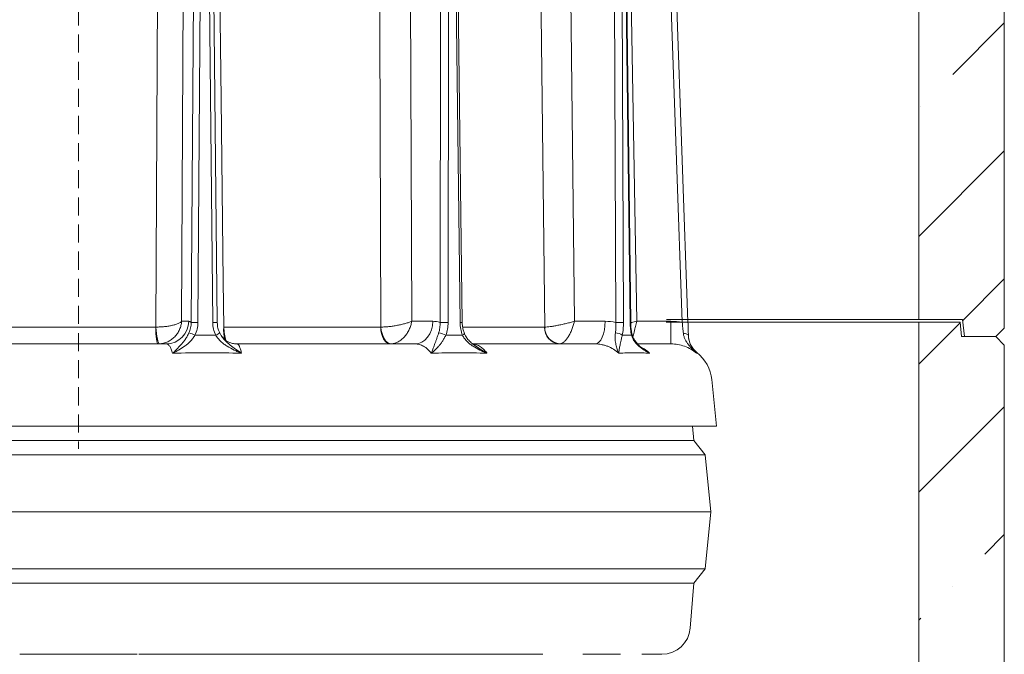
# Model space of a CAD drawing. Extents: x -4539 to 1624, y 1265 to 9574.
# Drawn here: x 1158 to 1503, y 9128 to 9351 of the extents above; entities that cross this region are included whole.
import ezdxf

# ---------------------------------------------------------------- set-up
doc = ezdxf.new("R2010")
doc.units = 0
doc.header["$LTSCALE"] = 5
doc.linetypes.add('HIDDEN', pattern=[1.905, 1.27, -0.635])
doc.layers.add('SLD-0', color=7, linetype='Continuous')
pattern_1 = [(45, (-1803.95, 5818.37), (-44.9013, 44.9013), []), (45, (-1759.046, 5818.37), (-44.9013, 44.9013), [79.375, -15.875, 0, -15.875])]

msp = doc.modelspace()

# ---------------------------------------------------------------- hatches: boundary and pattern name
at = {"linetype": 'Continuous', "lineweight": 15}
h = msp.add_hatch(dxfattribs=at)
h.set_pattern_fill('ANSI35', color=0, scale=10, style=0)
h.set_pattern_definition(pattern_1)
edge = h.paths.add_edge_path(flags=0)
edge.add_arc((1441.22, 9535.97), 2, 270, 360, ccw=False)
edge.add_line((1441.22, 9533.97), (1420.22, 9533.97))
edge.add_arc((1420.22, 9531.97), 2, 90, 180)
edge.add_line((1418.22, 9531.97), (1418.22, 9507.62))
edge.add_arc((1422.22, 9507.62), 4, 180, 225)
edge.add_line((1419.39, 9504.8), (1452.81, 9471.38))
edge.add_spline(control_points=[(1452.81, 9471.38), (1453.47, 9470.72), (1454.25, 9470.16), (1455.1, 9469.76), (1455.92, 9469.38), (1456.81, 9469.14), (1457.71, 9469.03), (1458.1, 9468.99), (1458.49, 9468.97), (1458.88, 9468.97)], knot_values=[0, 0, 0, 0, 0.002804, 0.002804, 0.002804, 0.005508, 0.005508, 0.005508, 0.006666, 0.006666, 0.006666, 0.006666], weights=[1, 1, 1, 1, 1, 1, 1, 1, 1, 1], degree=3, periodic=0)
edge.add_line((1458.88, 9468.97), (1469.22, 9468.97))
edge.add_arc((1469.22, 9464.97), 4, 0, 90, ccw=False)
edge.add_line((1473.22, 9464.97), (1473.22, 9245.97))
edge.add_line((1473.22, 9245.97), (1488.59, 9245.97))
edge.add_line((1488.59, 9245.97), (1489.22, 9239.97))
edge.add_line((1489.22, 9239.97), (1500.22, 9239.97))
edge.add_line((1500.22, 9239.97), (1503.22, 9242.97))
edge.add_line((1503.22, 9242.97), (1503.22, 9570.97))
edge.add_line((1503.22, 9570.97), (1500.22, 9573.97))
edge.add_line((1500.22, 9573.97), (1473.22, 9573.97))
edge.add_line((1473.22, 9573.97), (1473.22, 9539.97))
edge.add_arc((1471.22, 9539.97), 2, 270, 360, ccw=False)
edge.add_line((1471.22, 9537.97), (1445.22, 9537.97))
edge.add_arc((1445.22, 9535.97), 2, 90, 180)
h = msp.add_hatch(dxfattribs=at)
h.set_pattern_fill('ANSI35', scale=10, style=0)
h.set_pattern_definition(pattern_1)
h.paths.add_polyline_path([(1503.22, 9236.97), (1500.22, 9239.97), (1488.22, 9239.97), (1487.69, 9244.97), (1473.22, 9244.97), (1473.22, 8916.97), (1488.48, 8916.97), (1489.22, 8909.97), (1500.22, 8909.97), (1503.22, 8912.97)], flags=0)

# ---------------------------------------------------------------- linework, layer by layer
at = {"color": 7, "linetype": 'Continuous', "lineweight": 15}
for p, q in [((1503.22, 9570.97), (1503.22, 9242.97)), ((1473.22, 9464.97), (1473.22, 9245.97)), ((1473.22, 9245.97), (1488.59, 9245.97)), ((1489.22, 9239.97), (1488.59, 9245.97)), ((1473.22, 9244.97), (1473.22, 8916.97)), ((1487.69, 9244.97), (1473.22, 9244.97)), ((1487.69, 9244.97), (1488.22, 9239.97)), ((1500.22, 9239.97), (1503.22, 9242.97)), ((1500.22, 9239.97), (1488.22, 9239.97)), ((1500.22, 9239.97), (1489.22, 9239.97)), ((1503.22, 9236.97), (1500.22, 9239.97)), ((1503.22, 9236.97), (1503.22, 8912.97))]:
    msp.add_line(p, q, dxfattribs=at)
at = {"color": 0, "lineweight": 18}
for p, q in [((1214.41, 9245.33), (1215.5, 9462.97)), ((1295.2, 9245.33), (1294.42, 9462.97)), ((1352.3, 9245.33), (1349.82, 9462.97)), ((1374.17, 9245.33), (1370.48, 9462.97)), ((1219.16, 9450.57), (1217.78, 9244.93)), ((1220.15, 9244.93), (1221.53, 9450.57)), ((1223.21, 9450.57), (1225.34, 9244.93)), ((1224.79, 9450.57), (1226.92, 9244.93)), ((1305.48, 9450.57), (1305.17, 9244.93)), ((1307.97, 9244.93), (1308.28, 9450.57)), ((1309.63, 9450.57), (1312.15, 9244.93)), ((1310.4, 9450.58), (1312.92, 9244.94)), ((1366.03, 9450.57), (1366.86, 9244.93)), ((1369.53, 9244.93), (1368.71, 9450.57)), ((1369.46, 9450.57), (1371.86, 9244.93)), ((1369.66, 9450.58), (1372.06, 9244.94)), ((1382.97, 9451.12), (1390.17, 9244.97)), ((1392.17, 9245.02), (1384.97, 9451.17)), ((1205.32, 9243.29), (1144.63, 9243.29)), ((1216.91, 9245.33), (1214.41, 9245.33)), ((1284.3, 9243.29), (1229.29, 9243.29)), ((1302.6, 9245.33), (1295.2, 9245.33)), ((1341.82, 9243.29), (1313.12, 9243.29)), ((1363.11, 9245.33), (1352.3, 9245.33)), ((1386.2, 9245.33), (1374.17, 9245.33)), ((1386.2, 9245.33), (1386.2, 9237.4)), ((1209.09, 9237.4), (1140.18, 9237.4)), ((1296.3, 9237.4), (1233.83, 9237.4)), ((1359.6, 9237.4), (1316.61, 9237.4)), ((1386.2, 9237.4), (1374.61, 9237.4)), ((1395.21, 9234.13), (1395.32, 9234.31)), ((1395.32, 9234.31), (1395.33, 9234.33)), ((1400.5, 9224.86), (1402.22, 9208.56)), ((954.22, 9208.56), (1402.22, 9208.56))]:
    msp.add_line(p, q, dxfattribs=at)
at = {"color": 0, "linetype": 'Continuous', "lineweight": 15}
for p, q in [((1384.58, 9245.97), (1473.22, 9245.97)), ((1473.22, 9244.97), (1384.49, 9244.97)), ((1394.22, 9203.43), (1393.81, 9208.56)), ((1398.22, 9198.43), (1394.22, 9203.43)), ((1400.22, 9178.43), (1398.22, 9198.43)), ((1398.22, 9158.43), (1400.22, 9178.43)), ((1394.22, 9153.43), (1398.22, 9158.43)), ((1392.95, 9137.64), (1394.22, 9153.43)), ((1157.67, 9128.43), (1198.77, 9128.43)), ((1341.22, 9128.43), (1200.72, 9128.43)), ((1355.22, 9128.43), (1361.09, 9128.43)), ((1361.09, 9128.43), (1368.51, 9128.43)), ((1375.93, 9128.43), (1382.99, 9128.43))]:
    msp.add_line(p, q, dxfattribs=at)
at = {"color": 0, "lineweight": 0}
for p, q in [((1393.81, 9208.56), (1394.22, 9203.43)), ((1178.22, 9203.43), (962.22, 9203.43)), ((1394.22, 9203.43), (1178.22, 9203.43)), ((1394.22, 9203.43), (1398.22, 9198.43)), ((1178.22, 9198.43), (958.22, 9198.43)), ((1398.22, 9198.43), (1178.22, 9198.43)), ((1398.22, 9198.43), (1400.22, 9178.43)), ((1178.22, 9178.43), (956.22, 9178.43)), ((1400.22, 9178.43), (1178.22, 9178.43)), ((1400.22, 9178.43), (1398.22, 9158.43)), ((1178.22, 9158.43), (958.22, 9158.43)), ((1398.22, 9158.43), (1178.22, 9158.43)), ((1398.22, 9158.43), (1394.22, 9153.43)), ((1178.22, 9153.43), (962.22, 9153.43)), ((1394.22, 9153.43), (1178.22, 9153.43)), ((1394.22, 9153.43), (1392.95, 9137.64))]:
    msp.add_line(p, q, dxfattribs=at)
at = {"color": 0, "lineweight": 18, "flags": 128}
for points in [[(1206.46, 9462.9), (1206.38, 9446.91), (1206.08, 9382.92), (1205.42, 9243.3)], [(1229.19, 9243.3), (1229, 9259.29), (1228.25, 9323.28), (1226.61, 9462.9)], [(1283.55, 9462.9), (1283.61, 9446.91), (1283.86, 9382.92), (1284.39, 9243.3)], [(1339.33, 9462.9), (1339.51, 9446.91), (1340.26, 9382.92), (1341.87, 9243.3)], [(1205.32, 9243.29), (1205.34, 9242.14), (1205.39, 9241.03), (1205.47, 9240.01), (1205.57, 9239.12), (1205.7, 9238.39), (1205.85, 9237.84), (1206.01, 9237.51), (1206.18, 9237.4)], [(1205.42, 9243.3), (1205.51, 9242.14), (1205.62, 9241.04), (1205.76, 9240.02), (1205.91, 9239.13), (1206.09, 9238.4), (1206.26, 9237.86), (1206.44, 9237.53), (1206.62, 9237.41)], [(1284.3, 9243.29), (1284.38, 9242.14), (1284.58, 9241.03), (1284.89, 9240.01), (1285.31, 9239.12), (1285.82, 9238.39), (1286.4, 9237.84), (1287.03, 9237.51), (1287.68, 9237.4)], [(1284.39, 9243.3), (1284.52, 9242.14), (1284.77, 9241.04), (1285.13, 9240.02), (1285.59, 9239.13), (1286.14, 9238.4), (1286.74, 9237.86), (1287.38, 9237.53), (1288.04, 9237.41)], [(1302.6, 9245.33), (1302.47, 9243.78), (1302.11, 9242.29), (1301.52, 9240.92), (1300.74, 9239.72), (1299.78, 9238.73), (1298.7, 9238), (1297.52, 9237.55), (1296.3, 9237.4)], [(1363.11, 9245.33), (1363.04, 9243.78), (1362.84, 9242.29), (1362.51, 9240.92), (1362.07, 9239.72), (1361.54, 9238.73), (1360.94, 9238), (1360.29, 9237.55), (1359.6, 9237.4)], [(1313.02, 9240.41), (1313.25, 9240.57), (1313.44, 9240.73), (1313.57, 9240.87), (1313.64, 9240.99), (1313.66, 9241.1), (1313.65, 9241.12)], [(1390.56, 9241.11), (1390.91, 9241.09), (1391.24, 9241.04), (1391.55, 9240.96), (1391.81, 9240.85), (1392.03, 9240.73), (1392.19, 9240.58), (1392.3, 9240.43), (1392.34, 9240.27)]]:
    msp.add_lwpolyline(points, dxfattribs=at)
at = {"color": 0, "lineweight": 18}
for centre, radius, start, end in [((1209, 9245.31), 7.91, 270.6326, 0.1334), ((1218.96, 9156.34), 88.6, 89.233, 90.767), ((1226.22, 9200), 44.94, 89.1057, 91.1255), ((1244.18, 9242.15), 15.03, 175.6441, 192.4732), ((1243.9, 9242.95), 14.61, 178.6698, 198.0326), ((1306.57, 9112.98), 131.95, 89.3905, 90.6095), ((1313.18, 9174.9), 70.04, 90.2084, 90.8371), ((1347.44, 9243.01), 5.63, 177.1566, 265.7749), ((1347.69, 9243.21), 5.82, 179.1549, 265.4712), ((1368.2, 9127.01), 117.93, 89.3504, 90.6496), ((1371.87, 9247.89), 2.96, 269.7032, 273.625), ((1392.67, 9187.73), 57.29, 90.5001, 92.4999), ((1214.2, 9231.28), 10.37, 61.7022, 74.358), ((1225.19, 9243.88), 3.67, 289.0974, 314.629), ((1303.98, 9235.19), 6.12, 58.6665, 83.6993), ((1366.71, 9237.49), 3.78, 50.6897, 89.9559), ((1372.04, 9240.77), 0.475, 311.7445, 7.4049), ((1400.33, 9240.57), 8, 182.0293, 231.2996), ((1386.58, 9223.4), 14, 6, 51.3387)]:
    msp.add_arc(centre, radius, start, end, dxfattribs=at)
at = {"color": 0, "linetype": 'Continuous', "lineweight": 15}
msp.add_arc((1382.99, 9138.43), 10, 270, 355.4261, dxfattribs=at)
at = {"color": 0, "lineweight": 0}
msp.add_arc((1382.99, 9138.43), 10, 270, 355.4261, dxfattribs=at)
at = {"color": 0, "lineweight": 18}
for points in [[(1205.42, 9243.3), (1205.39, 9243.29), (1205.35, 9243.29), (1205.32, 9243.29)], [(1217.78, 9244.93), (1217.5, 9245.19), (1217.21, 9245.33), (1216.91, 9245.33)], [(1284.39, 9243.3), (1284.36, 9243.29), (1284.33, 9243.29), (1284.3, 9243.29)], [(1305.17, 9244.93), (1304.32, 9245.19), (1303.47, 9245.33), (1302.6, 9245.33)], [(1341.87, 9243.3), (1341.85, 9243.29), (1341.84, 9243.29), (1341.82, 9243.29)], [(1366.86, 9244.93), (1365.63, 9245.19), (1364.38, 9245.33), (1363.11, 9245.33)], [(1390.17, 9244.97), (1388.86, 9245.21), (1387.54, 9245.33), (1386.2, 9245.33)], [(1226.39, 9240.41), (1223.96, 9240.45), (1221.54, 9240.45), (1219.12, 9240.41)], [(1313.02, 9240.41), (1311.06, 9240.45), (1309.11, 9240.45), (1307.16, 9240.41)], [(1372.36, 9240.41), (1371.27, 9240.45), (1370.19, 9240.45), (1369.1, 9240.41)]]:
    msp.add_open_spline(points, degree=3, dxfattribs=at)
for points, knots in [([(1205.42, 9243.3), (1205.93, 9243.3), (1206.44, 9243.32), (1207.46, 9243.38), (1207.96, 9243.42), (1208.7, 9243.5), (1208.95, 9243.53), (1209.43, 9243.59), (1209.66, 9243.63), (1210.35, 9243.74), (1210.79, 9243.82), (1211.6, 9244.01), (1211.99, 9244.11), (1212.68, 9244.33), (1212.99, 9244.45), (1213.54, 9244.69), (1213.78, 9244.81), (1214.07, 9245), (1214.15, 9245.07), (1214.3, 9245.2), (1214.36, 9245.26), (1214.41, 9245.33)], [0, 0, 0, 0, 0.125, 0.125, 0.25, 0.25, 0.3125, 0.3125, 0.375, 0.375, 0.5, 0.5, 0.625, 0.625, 0.75, 0.75, 0.875, 0.875, 0.9375, 0.9375, 1, 1, 1, 1]), ([(1206.62, 9237.41), (1207.12, 9237.44), (1207.62, 9237.52), (1208.59, 9237.76), (1209.08, 9237.94), (1209.77, 9238.26), (1209.99, 9238.38), (1210.43, 9238.63), (1210.65, 9238.77), (1211.27, 9239.22), (1211.65, 9239.55), (1212.36, 9240.27), (1212.69, 9240.67), (1213.25, 9241.51), (1213.5, 9241.95), (1213.91, 9242.88), (1214.07, 9243.36), (1214.25, 9244.09), (1214.3, 9244.34), (1214.37, 9244.83), (1214.4, 9245.08), (1214.41, 9245.33)], [0, 0, 0, 0, 0.125, 0.125, 0.25, 0.25, 0.3125, 0.3125, 0.375, 0.375, 0.5, 0.5, 0.625, 0.625, 0.75, 0.75, 0.875, 0.875, 0.9375, 0.9375, 1, 1, 1, 1]), ([(1217.78, 9244.93), (1217.78, 9244.29), (1217.71, 9243.67), (1217.45, 9242.45), (1217.25, 9241.84), (1217, 9241.27)], [0, 0, 0, 0, 0.5, 0.5, 1, 1, 1, 1]), ([(1219.12, 9240.41), (1219.45, 9241.12), (1219.71, 9241.86), (1220.05, 9243.37), (1220.14, 9244.14), (1220.15, 9244.93)], [0, 0, 0, 0, 0.5, 0.5, 1, 1, 1, 1]), ([(1225.34, 9244.93), (1225.34, 9244.14), (1225.44, 9243.36), (1225.79, 9241.85), (1226.05, 9241.12), (1226.39, 9240.41)], [0, 0, 0, 0, 0.5, 0.5, 1, 1, 1, 1]), ([(1226.95, 9244.94), (1226.96, 9244.54), (1226.98, 9243.6), (1227.28, 9242.35), (1227.66, 9241.57), (1227.81, 9241.28)], [0, 0, 0, 0, 0.311221, 0.737667, 1, 1, 1, 1]), ([(1284.39, 9243.3), (1284.82, 9243.3), (1285.26, 9243.32), (1286.2, 9243.38), (1286.68, 9243.42), (1287.43, 9243.5), (1287.68, 9243.53), (1288.18, 9243.59), (1288.43, 9243.63), (1289.19, 9243.74), (1289.69, 9243.82), (1290.67, 9244.01), (1291.16, 9244.11), (1292.1, 9244.33), (1292.54, 9244.45), (1293.4, 9244.69), (1293.81, 9244.81), (1294.37, 9245), (1294.54, 9245.07), (1294.88, 9245.2), (1295.05, 9245.26), (1295.2, 9245.33)], [0, 0, 0, 0, 0.125, 0.125, 0.25, 0.25, 0.3125, 0.3125, 0.375, 0.375, 0.5, 0.5, 0.625, 0.625, 0.75, 0.75, 0.875, 0.875, 0.9375, 0.9375, 1, 1, 1, 1]), ([(1288.04, 9237.41), (1288.45, 9237.44), (1288.86, 9237.52), (1289.67, 9237.76), (1290.08, 9237.94), (1290.67, 9238.26), (1290.87, 9238.38), (1291.25, 9238.63), (1291.44, 9238.77), (1291.99, 9239.22), (1292.33, 9239.55), (1292.98, 9240.27), (1293.29, 9240.67), (1293.84, 9241.51), (1294.09, 9241.95), (1294.52, 9242.88), (1294.7, 9243.36), (1294.93, 9244.09), (1295, 9244.34), (1295.11, 9244.83), (1295.16, 9245.08), (1295.2, 9245.33)], [0, 0, 0, 0, 0.125, 0.125, 0.25, 0.25, 0.3125, 0.3125, 0.375, 0.375, 0.5, 0.5, 0.625, 0.625, 0.75, 0.75, 0.875, 0.875, 0.9375, 0.9375, 1, 1, 1, 1]), ([(1305.17, 9244.93), (1305.18, 9244.29), (1305.15, 9243.67), (1304.97, 9242.45), (1304.84, 9241.84), (1304.65, 9241.27)], [0, 0, 0, 0, 0.5, 0.5, 1, 1, 1, 1]), ([(1307.16, 9240.41), (1307.43, 9241.12), (1307.63, 9241.86), (1307.9, 9243.37), (1307.97, 9244.14), (1307.97, 9244.93)], [0, 0, 0, 0, 0.5, 0.5, 1, 1, 1, 1]), ([(1312.15, 9244.93), (1312.16, 9244.14), (1312.24, 9243.36), (1312.53, 9241.85), (1312.74, 9241.12), (1313.02, 9240.41)], [0, 0, 0, 0, 0.5, 0.5, 1, 1, 1, 1]), ([(1312.95, 9244.94), (1312.95, 9244.58), (1312.96, 9243.7), (1313.21, 9242.39), (1313.52, 9241.52), (1313.66, 9241.13)], [0, 0, 0, 0, 0.26673, 0.671048, 1, 1, 1, 1]), ([(1341.87, 9243.3), (1342.13, 9243.3), (1342.42, 9243.32), (1343.08, 9243.38), (1343.45, 9243.42), (1344.04, 9243.5), (1344.25, 9243.53), (1344.67, 9243.59), (1344.89, 9243.63), (1345.56, 9243.74), (1346.02, 9243.82), (1346.98, 9244.01), (1347.47, 9244.11), (1348.46, 9244.33), (1348.96, 9244.45), (1349.94, 9244.69), (1350.44, 9244.81), (1351.16, 9245), (1351.39, 9245.07), (1351.85, 9245.2), (1352.08, 9245.26), (1352.3, 9245.33)], [0, 0, 0, 0, 0.125, 0.125, 0.25, 0.25, 0.3125, 0.3125, 0.375, 0.375, 0.5, 0.5, 0.625, 0.625, 0.75, 0.75, 0.875, 0.875, 0.9375, 0.9375, 1, 1, 1, 1]), ([(1347.23, 9237.41), (1347.46, 9237.44), (1347.7, 9237.52), (1348.19, 9237.76), (1348.44, 9237.94), (1348.81, 9238.26), (1348.94, 9238.38), (1349.19, 9238.63), (1349.31, 9238.77), (1349.68, 9239.22), (1349.92, 9239.55), (1350.38, 9240.27), (1350.6, 9240.67), (1351.03, 9241.51), (1351.22, 9241.95), (1351.59, 9242.88), (1351.76, 9243.36), (1351.99, 9244.09), (1352.06, 9244.34), (1352.19, 9244.83), (1352.25, 9245.08), (1352.3, 9245.33)], [0, 0, 0, 0, 0.125, 0.125, 0.25, 0.25, 0.3125, 0.3125, 0.375, 0.375, 0.5, 0.5, 0.625, 0.625, 0.75, 0.75, 0.875, 0.875, 0.9375, 0.9375, 1, 1, 1, 1]), ([(1366.86, 9244.93), (1366.89, 9244.29), (1366.89, 9243.67), (1366.84, 9242.45), (1366.79, 9241.84), (1366.71, 9241.27)], [0, 0, 0, 0, 0.5, 0.5, 1, 1, 1, 1]), ([(1369.1, 9240.41), (1369.25, 9241.12), (1369.36, 9241.86), (1369.5, 9243.37), (1369.54, 9244.14), (1369.53, 9244.93)], [0, 0, 0, 0, 0.5, 0.5, 1, 1, 1, 1]), ([(1371.86, 9244.93), (1371.87, 9244.14), (1371.92, 9243.36), (1372.08, 9241.85), (1372.2, 9241.12), (1372.36, 9240.41)], [0, 0, 0, 0, 0.5, 0.5, 1, 1, 1, 1]), ([(1372.08, 9244.94), (1372.08, 9244.61), (1372.08, 9243.72), (1372.23, 9242.31), (1372.42, 9241.32), (1372.52, 9240.83)], [0, 0, 0, 0, 0.232011, 0.620244, 1, 1, 1, 1]), ([(1374.17, 9245.33), (1374.17, 9245.33), (1373.57, 9245.17), (1372.88, 9244.99), (1372.23, 9244.82), (1372.14, 9244.79)], [0, 0, 0, 0, 0.0086511, 0.8689549, 1, 1, 1, 1]), ([(1374.17, 9245.33), (1374.17, 9245.32), (1374.02, 9244.73), (1373.8, 9243.82), (1373.4, 9242.21), (1373.07, 9240.84), (1372.88, 9240.09), (1372.83, 9239.87)], [0, 0, 0, 0, 0.002922, 0.293566, 0.441107, 0.836575, 1, 1, 1, 1]), ([(1390.17, 9244.97), (1390.23, 9244.29), (1390.29, 9243.64), (1390.42, 9242.35), (1390.49, 9241.71), (1390.56, 9241.11)], [0, 0, 0, 0, 0.5, 0.5, 1, 1, 1, 1]), ([(1392.34, 9240.27), (1392.31, 9241), (1392.28, 9241.79), (1392.23, 9243.38), (1392.2, 9244.19), (1392.17, 9245.02)], [0, 0, 0, 0, 0.5, 0.5, 1, 1, 1, 1]), ([(1217, 9241.27), (1216.8, 9240.84), (1216.6, 9240.45), (1216.16, 9239.69), (1215.93, 9239.33), (1215.46, 9238.64), (1215.22, 9238.32), (1214.73, 9237.7), (1214.48, 9237.41), (1213.73, 9236.56), (1213.23, 9236.04), (1212.47, 9235.29), (1212.22, 9235.04), (1211.85, 9234.68), (1211.72, 9234.56), (1211.47, 9234.33), (1211.34, 9234.21), (1211.22, 9234.09)], [0, 0, 0, 0, 0.125, 0.125, 0.25, 0.25, 0.375, 0.375, 0.5, 0.5, 0.75, 0.75, 0.875, 0.875, 0.9375, 0.9375, 1, 1, 1, 1]), ([(1219.12, 9240.41), (1218.87, 9240.01), (1218.61, 9239.63), (1218.04, 9238.91), (1217.75, 9238.57), (1217.12, 9237.93), (1216.8, 9237.63), (1216.14, 9237.07), (1215.8, 9236.81), (1214.78, 9236.06), (1214.07, 9235.62), (1213.01, 9235.01), (1212.65, 9234.81), (1212.11, 9234.53), (1211.93, 9234.44), (1211.57, 9234.27), (1211.39, 9234.18), (1211.22, 9234.09)], [0, 0, 0, 0, 0.125, 0.125, 0.25, 0.25, 0.375, 0.375, 0.5, 0.5, 0.75, 0.75, 0.875, 0.875, 0.9375, 0.9375, 1, 1, 1, 1]), ([(1226.39, 9240.41), (1226.63, 9240.01), (1226.91, 9239.63), (1227.52, 9238.91), (1227.85, 9238.57), (1228.55, 9237.94), (1228.91, 9237.64), (1229.67, 9237.07), (1230.06, 9236.81), (1231.24, 9236.06), (1232.07, 9235.62), (1233.33, 9235.01), (1233.75, 9234.81), (1234.4, 9234.53), (1234.61, 9234.44), (1235.04, 9234.27), (1235.26, 9234.18), (1235.47, 9234.09)], [0, 0, 0, 0, 0.125, 0.125, 0.25, 0.25, 0.375, 0.375, 0.5, 0.5, 0.75, 0.75, 0.875, 0.875, 0.9375, 0.9375, 1, 1, 1, 1]), ([(1227.79, 9241.27), (1227.94, 9240.96), (1228.2, 9240.41), (1228.58, 9239.93), (1228.75, 9239.72)], [0, 0, 0, 0, 0.56055, 1, 1, 1, 1]), ([(1228.69, 9239.77), (1228.73, 9239.71), (1228.85, 9239.55), (1229.28, 9239.09), (1230.02, 9238.5), (1231.03, 9237.93), (1232.28, 9237.54), (1233.25, 9237.36), (1233.77, 9237.41), (1233.82, 9237.41)], [0, 0, 0, 0, 0.084659, 0.246195, 0.414933, 0.594886, 0.784046, 0.978017, 1, 1, 1, 1]), ([(1235.47, 9234.09), (1235.47, 9234.1), (1234.77, 9234.55), (1233.41, 9235.46), (1231.44, 9236.94), (1229.84, 9238.33), (1229.02, 9239.36), (1228.74, 9239.72)], [0, 0, 0, 0, 0.001887, 0.291568, 0.570047, 0.851687, 1, 1, 1, 1]), ([(1304.65, 9241.27), (1304.51, 9240.84), (1304.38, 9240.45), (1304.12, 9239.69), (1304, 9239.33), (1303.76, 9238.64), (1303.64, 9238.32), (1303.42, 9237.7), (1303.31, 9237.41), (1303, 9236.56), (1302.8, 9236.04), (1302.52, 9235.29), (1302.43, 9235.04), (1302.29, 9234.68), (1302.25, 9234.56), (1302.16, 9234.33), (1302.12, 9234.21), (1302.07, 9234.09)], [0, 0, 0, 0, 0.125, 0.125, 0.25, 0.25, 0.375, 0.375, 0.5, 0.5, 0.75, 0.75, 0.875, 0.875, 0.9375, 0.9375, 1, 1, 1, 1]), ([(1307.16, 9240.41), (1306.96, 9240.01), (1306.77, 9239.63), (1306.36, 9238.91), (1306.15, 9238.57), (1305.73, 9237.93), (1305.51, 9237.63), (1305.08, 9237.07), (1304.87, 9236.81), (1304.22, 9236.06), (1303.78, 9235.62), (1303.13, 9235.01), (1302.92, 9234.81), (1302.6, 9234.53), (1302.49, 9234.44), (1302.28, 9234.27), (1302.18, 9234.18), (1302.07, 9234.09)], [0, 0, 0, 0, 0.125, 0.125, 0.25, 0.25, 0.375, 0.375, 0.5, 0.5, 0.75, 0.75, 0.875, 0.875, 0.9375, 0.9375, 1, 1, 1, 1]), ([(1313.02, 9240.41), (1313.22, 9240.01), (1313.45, 9239.63), (1313.99, 9238.91), (1314.29, 9238.57), (1314.93, 9237.94), (1315.28, 9237.64), (1315.99, 9237.07), (1316.35, 9236.81), (1317.49, 9236.06), (1318.28, 9235.62), (1319.51, 9235.01), (1319.92, 9234.81), (1320.55, 9234.53), (1320.76, 9234.44), (1321.18, 9234.27), (1321.4, 9234.18), (1321.61, 9234.09)], [0, 0, 0, 0, 0.125, 0.125, 0.25, 0.25, 0.375, 0.375, 0.5, 0.5, 0.75, 0.75, 0.875, 0.875, 0.9375, 0.9375, 1, 1, 1, 1]), ([(1313.67, 9241.13), (1313.8, 9240.81), (1314.12, 9240.05), (1314.97, 9238.92), (1316.01, 9237.83), (1316.84, 9237.22), (1317.21, 9236.94)], [0, 0, 0, 0, 0.189525, 0.45526, 0.754761, 1, 1, 1, 1]), ([(1366.71, 9241.27), (1366.65, 9240.84), (1366.62, 9240.45), (1366.6, 9239.69), (1366.6, 9239.33), (1366.65, 9238.64), (1366.68, 9238.32), (1366.77, 9237.7), (1366.82, 9237.41), (1367.01, 9236.56), (1367.16, 9236.04), (1367.41, 9235.29), (1367.49, 9235.04), (1367.63, 9234.68), (1367.67, 9234.56), (1367.76, 9234.33), (1367.81, 9234.21), (1367.86, 9234.09)], [0, 0, 0, 0, 0.125, 0.125, 0.25, 0.25, 0.375, 0.375, 0.5, 0.5, 0.75, 0.75, 0.875, 0.875, 0.9375, 0.9375, 1, 1, 1, 1]), ([(1369.1, 9240.41), (1369, 9240.01), (1368.9, 9239.63), (1368.74, 9238.91), (1368.66, 9238.57), (1368.53, 9237.93), (1368.47, 9237.63), (1368.35, 9237.07), (1368.3, 9236.81), (1368.16, 9236.06), (1368.08, 9235.62), (1367.98, 9235.01), (1367.95, 9234.81), (1367.91, 9234.53), (1367.9, 9234.44), (1367.88, 9234.27), (1367.87, 9234.18), (1367.86, 9234.09)], [0, 0, 0, 0, 0.125, 0.125, 0.25, 0.25, 0.375, 0.375, 0.5, 0.5, 0.75, 0.75, 0.875, 0.875, 0.9375, 0.9375, 1, 1, 1, 1]), ([(1372.36, 9240.41), (1372.47, 9240.01), (1372.63, 9239.63), (1372.98, 9238.91), (1373.19, 9238.57), (1373.65, 9237.94), (1373.9, 9237.64), (1374.42, 9237.07), (1374.69, 9236.81), (1375.54, 9236.06), (1376.14, 9235.62), (1377.08, 9235.01), (1377.41, 9234.81), (1377.9, 9234.53), (1378.06, 9234.44), (1378.39, 9234.27), (1378.56, 9234.18), (1378.73, 9234.09)], [0, 0, 0, 0, 0.125, 0.125, 0.25, 0.25, 0.375, 0.375, 0.5, 0.5, 0.75, 0.75, 0.875, 0.875, 0.9375, 0.9375, 1, 1, 1, 1]), ([(1372.54, 9240.84), (1372.61, 9240.53), (1372.8, 9239.78), (1373.41, 9238.67), (1374.32, 9237.47), (1375.44, 9236.36), (1376.32, 9235.74), (1376.73, 9235.44)], [0, 0, 0, 0, 0.130973, 0.318519, 0.533094, 0.780179, 1, 1, 1, 1]), ([(1390.56, 9241.11), (1390.6, 9240.7), (1390.69, 9240.31), (1390.91, 9239.58), (1391.05, 9239.23), (1391.38, 9238.57), (1391.56, 9238.25), (1391.94, 9237.65), (1392.15, 9237.37), (1392.79, 9236.54), (1393.25, 9236.03), (1393.97, 9235.3), (1394.21, 9235.06), (1394.58, 9234.71), (1394.71, 9234.59), (1394.96, 9234.36), (1395.09, 9234.25), (1395.21, 9234.13)], [0, 0, 0, 0, 0.125, 0.125, 0.25, 0.25, 0.375, 0.375, 0.5, 0.5, 0.75, 0.75, 0.875, 0.875, 0.9375, 0.9375, 1, 1, 1, 1]), ([(1392.34, 9240.27), (1392.35, 9239.87), (1392.39, 9239.5), (1392.51, 9238.81), (1392.59, 9238.49), (1392.77, 9237.87), (1392.88, 9237.58), (1393.11, 9237.03), (1393.23, 9236.78), (1393.62, 9236.05), (1393.91, 9235.62), (1394.37, 9235.02), (1394.53, 9234.84), (1394.78, 9234.56), (1394.87, 9234.47), (1395.04, 9234.3), (1395.13, 9234.22), (1395.21, 9234.13)], [0, 0, 0, 0, 0.125, 0.125, 0.25, 0.25, 0.375, 0.375, 0.5, 0.5, 0.75, 0.75, 0.875, 0.875, 0.9375, 0.9375, 1, 1, 1, 1]), ([(1209.09, 9237.4), (1209.29, 9237.4), (1209.48, 9237.32), (1209.77, 9237.11), (1209.87, 9237.03), (1210.05, 9236.81), (1210.14, 9236.69), (1210.42, 9236.27), (1210.59, 9235.92), (1210.92, 9235.1), (1211.07, 9234.63), (1211.22, 9234.09)], [0, 0, 0, 0, 0.25, 0.25, 0.375, 0.375, 0.5, 0.5, 0.75, 0.75, 1, 1, 1, 1]), ([(1235.47, 9234.09), (1235.41, 9234.36), (1235.35, 9234.61), (1235.22, 9235.08), (1235.16, 9235.3), (1234.96, 9235.92), (1234.83, 9236.26), (1234.62, 9236.69), (1234.55, 9236.81), (1234.4, 9237.02), (1234.33, 9237.11), (1234.12, 9237.32), (1233.97, 9237.4), (1233.83, 9237.4)], [0, 0, 0, 0, 0.125, 0.125, 0.25, 0.25, 0.5, 0.5, 0.625, 0.625, 0.75, 0.75, 1, 1, 1, 1]), ([(1296.3, 9237.4), (1296.83, 9237.4), (1297.35, 9237.32), (1298.12, 9237.11), (1298.38, 9237.03), (1298.88, 9236.81), (1299.13, 9236.69), (1299.87, 9236.27), (1300.34, 9235.92), (1301.24, 9235.1), (1301.67, 9234.63), (1302.07, 9234.09)], [0, 0, 0, 0, 0.25, 0.25, 0.375, 0.375, 0.5, 0.5, 0.75, 0.75, 1, 1, 1, 1]), ([(1321.61, 9234.09), (1321.56, 9234.17), (1321.14, 9234.74), (1320.29, 9235.69), (1319.01, 9236.65), (1317.79, 9237.22), (1317.03, 9237.3), (1316.72, 9237.33)], [0, 0, 0, 0, 0.039729, 0.298924, 0.565655, 0.825083, 1, 1, 1, 1]), ([(1321.61, 9234.09), (1321.61, 9234.1), (1320.82, 9234.55), (1319.31, 9235.44), (1317.89, 9236.44), (1317.2, 9236.93)], [0, 0, 0, 0, 0.0033515, 0.5178557, 1, 1, 1, 1]), ([(1359.6, 9237.4), (1360.36, 9237.4), (1361.1, 9237.32), (1362.2, 9237.11), (1362.56, 9237.03), (1363.29, 9236.81), (1363.64, 9236.69), (1364.7, 9236.27), (1365.38, 9235.92), (1366.67, 9235.1), (1367.28, 9234.63), (1367.86, 9234.09)], [0, 0, 0, 0, 0.25, 0.25, 0.375, 0.375, 0.5, 0.5, 0.75, 0.75, 1, 1, 1, 1]), ([(1378.73, 9234.09), (1378.65, 9234.17), (1378.03, 9234.74), (1377.13, 9235.47), (1376.21, 9235.91), (1375.94, 9236.04)], [0, 0, 0, 0, 0.096509, 0.726149, 1, 1, 1, 1]), ([(1378.73, 9234.09), (1378.72, 9234.1), (1378.04, 9234.53), (1377.38, 9234.98), (1376.72, 9235.43)], [0, 0, 0, 0, 0.006812, 1, 1, 1, 1]), ([(1386.2, 9237.4), (1387.02, 9237.4), (1387.83, 9237.33), (1389.42, 9237.05), (1390.21, 9236.84), (1391.76, 9236.28), (1392.49, 9235.94), (1393.91, 9235.13), (1394.58, 9234.66), (1395.21, 9234.13)], [0, 0, 0, 0, 0.25, 0.25, 0.5, 0.5, 0.75, 0.75, 1, 1, 1, 1]), ([(1211.22, 9234.09), (1215.27, 9234.23), (1219.33, 9234.29), (1227.41, 9234.29), (1231.45, 9234.23), (1235.47, 9234.09)], [0, 0, 0, 0, 0.5, 0.5, 1, 1, 1, 1]), ([(1302.07, 9234.09), (1305.38, 9234.23), (1308.66, 9234.29), (1315.17, 9234.29), (1318.41, 9234.23), (1321.61, 9234.09)], [0, 0, 0, 0, 0.5, 0.5, 1, 1, 1, 1]), ([(1367.86, 9234.09), (1369.74, 9234.23), (1371.59, 9234.29), (1375.21, 9234.29), (1376.99, 9234.23), (1378.73, 9234.09)], [0, 0, 0, 0, 0.5, 0.5, 1, 1, 1, 1])]:
    msp.add_open_spline(points, degree=3, knots=knots, dxfattribs=at)
at = {"color": 0, "linetype": 'Continuous', "lineweight": 15}
msp.add_open_spline([(1200.59, 9128.43), (1200.51, 9128.43), (1200.32, 9128.43), (1199.7, 9128.43), (1199.35, 9128.43)], degree=3, knots=[0, 0, 0, 0, 0.424461, 1, 1, 1, 1], dxfattribs=at)
at = {"layer": 'SLD-0', "color": 0, "linetype": 'HIDDEN', "lineweight": 18}
msp.add_line((1178.22, 9536.49), (1178.22, 9200.56), dxfattribs=at)

doc.saveas('drawing.dxf')
